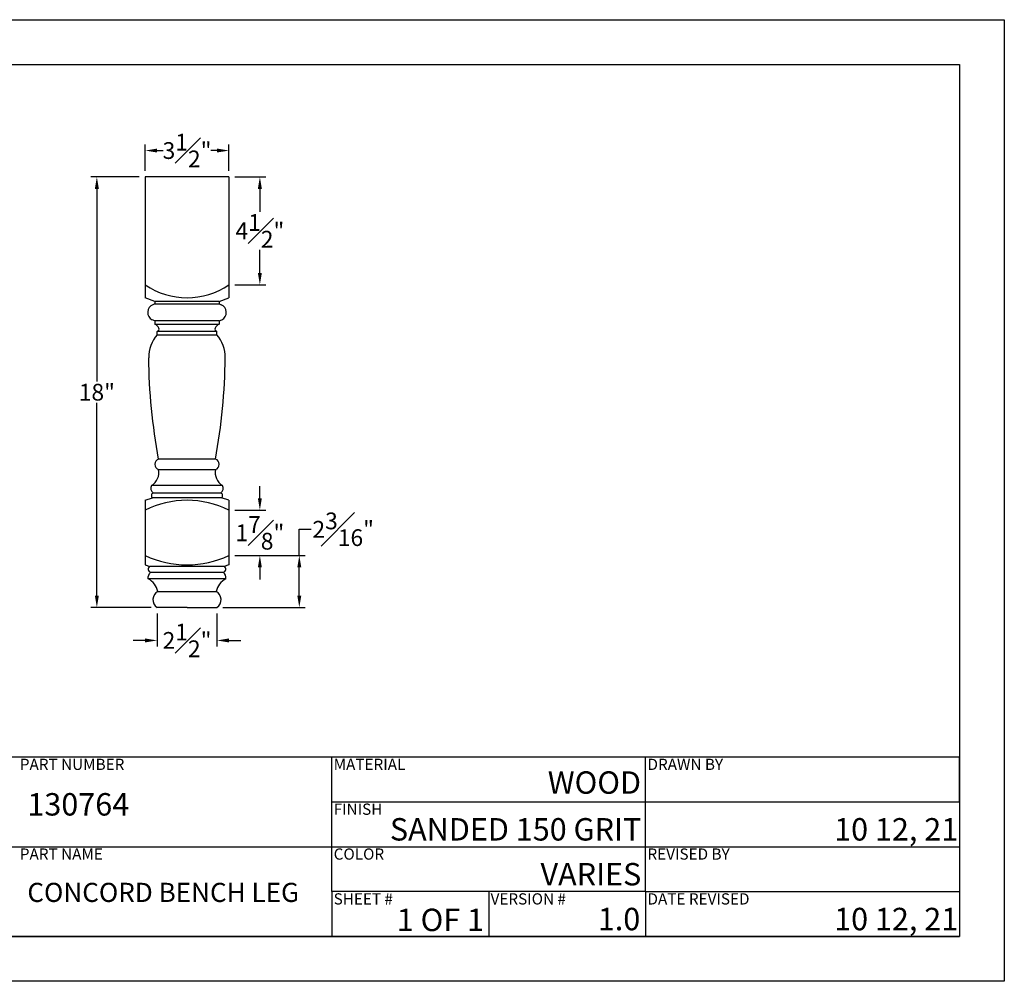
# Model space of a CAD drawing. Units: inches. Extents: x 16.2 to 82.5, y 0 to 40.2.
# Drawn here: x 41.3 to 82.5, y 0 to 40.2 of the extents above; entities that cross this region are included whole.
import ezdxf

# ---------------------------------------------------------------- set-up
doc = ezdxf.new("R2010")
doc.units = ezdxf.units.IN
doc.layers.add('PAPER', color=7, linetype='Continuous', plot=False)
doc.layers.add('TITLE BLOCK', color=7, linetype='Continuous')
doc.styles.get("Standard").update_dxf_attribs({"font": 'arial.ttf', "height": 0.7})
doc.dimstyles.new('New OWP', dxfattribs={"dimtxt": 0.7, "dimasz": 0.5, "dimexe": 0.25, "dimexo": 0.25, "dimgap": 0.09, "dimtad": 0, "dimtih": 1, "dimtoh": 1, "dimdec": 4, "dimrnd": 0.0625, "dimzin": 0, "dimdsep": 46, "dimlunit": 5, "dimtxsty": 'Standard', "dimcen": 0, "dimadec": 0, "dimazin": 0, "dimtfac": 1, "dimtdec": 4, "dimtofl": 0, "dimtmove": 0, "dimatfit": 3, "dimfxl": 1, "dimfrac": 1, "dimtolj": 1, "dimtzin": 0, "dimarcsym": 0})

# ---------------------------------------------------------------- blocks, each defined once
blk = doc.blocks.new('*D72')
at = {"color": 0, "lineweight": -2, "transparency": 16777216}
for p, q in [((46.569, 33.875), (46.569, 34.976)), ((47.069, 34.726), (47.326, 34.726)), ((49.569, 34.726), (49.312, 34.726)), ((50.069, 33.875), (50.069, 34.976))]:
    blk.add_line(p, q, dxfattribs=at)
at = {"color": 0, "transparency": 16777216}
for points in [[(47.069, 34.809), (47.069, 34.643), (46.569, 34.726)], [(49.569, 34.809), (49.569, 34.643), (50.069, 34.726)]]:
    blk.add_solid(points, dxfattribs=at)
at = {"layer": 'Defpoints', "color": 0, "transparency": 16777216}
for p in [(50.069, 34.726), (46.569, 33.625, -1.75), (50.069, 33.625, -1.75)]:
    blk.add_point(p, dxfattribs=at)
at = {"color": 0, "transparency": 16777216, "insert": (48.319, 34.726), "char_height": 0.7, "attachment_point": 5}
blk.add_mtext('\\A1;3{\\H1.000000x;\\S1#2;}"', dxfattribs=at)
blk = doc.blocks.new('*D73')
at = {"color": 0, "lineweight": -2, "transparency": 16777216}
for p, q in [((50.319, 33.625), (51.616, 33.625)), ((51.366, 33.125), (51.366, 32.162)), ((51.366, 29.612), (51.366, 30.576)), ((50.319, 29.112), (51.616, 29.112))]:
    blk.add_line(p, q, dxfattribs=at)
at = {"color": 0, "transparency": 16777216}
for points in [[(51.282, 33.125), (51.449, 33.125), (51.366, 33.625)], [(51.282, 29.612), (51.449, 29.612), (51.366, 29.112)]]:
    blk.add_solid(points, dxfattribs=at)
at = {"layer": 'Defpoints', "color": 0, "transparency": 16777216}
for p in [(50.069, 33.625, 1.75), (50.069, 29.112), (51.366, 29.112)]:
    blk.add_point(p, dxfattribs=at)
at = {"color": 0, "transparency": 16777216, "insert": (51.366, 31.369), "char_height": 0.7, "attachment_point": 5}
blk.add_mtext('\\A1;4{\\H1.000000x;\\S1#2;}"', dxfattribs=at)
blk = doc.blocks.new('*D75')
at = {"color": 0, "lineweight": -2, "transparency": 16777216}
for p, q in [((51.366, 20.193), (51.366, 20.693)), ((50.319, 19.693), (51.616, 19.693)), ((50.319, 17.799), (51.616, 17.799)), ((51.366, 17.299), (51.366, 16.799))]:
    blk.add_line(p, q, dxfattribs=at)
at = {"color": 0, "transparency": 16777216}
for points in [[(51.282, 20.193), (51.449, 20.193), (51.366, 19.693)], [(51.282, 17.299), (51.449, 17.299), (51.366, 17.799)]]:
    blk.add_solid(points, dxfattribs=at)
at = {"layer": 'Defpoints', "color": 0, "transparency": 16777216}
for p in [(50.069, 19.693), (50.069, 17.799), (51.366, 17.799)]:
    blk.add_point(p, dxfattribs=at)
at = {"color": 0, "transparency": 16777216, "insert": (51.366, 18.746), "char_height": 0.7, "attachment_point": 5}
blk.add_mtext('\\A1;1{\\H1.000000x;\\S7#8;}"', dxfattribs=at)
blk = doc.blocks.new('*D79')
at = {"color": 0, "lineweight": -2, "transparency": 16777216}
for p, q in [((46.319, 33.625), (44.298, 33.625)), ((44.548, 33.125), (44.548, 25.073)), ((44.548, 16.125), (44.548, 24.178)), ((46.815, 15.625), (44.298, 15.625))]:
    blk.add_line(p, q, dxfattribs=at)
at = {"color": 0, "transparency": 16777216}
for points in [[(44.465, 33.125), (44.631, 33.125), (44.548, 33.625)], [(44.465, 16.125), (44.631, 16.125), (44.548, 15.625)]]:
    blk.add_solid(points, dxfattribs=at)
at = {"layer": 'Defpoints', "color": 0, "transparency": 16777216}
for p in [(44.548, 33.625), (46.569, 33.625), (47.065, 15.625)]:
    blk.add_point(p, dxfattribs=at)
at = {"color": 0, "transparency": 16777216, "insert": (44.548, 24.625), "char_height": 0.7, "attachment_point": 5}
blk.add_mtext('\\A1;18"', dxfattribs=at)
blk = doc.blocks.new('*D80')
at = {"color": 0, "lineweight": -2, "transparency": 16777216}
for p, q in [((47.065, 15.375), (47.065, 13.999)), ((49.572, 15.375), (49.572, 13.999)), ((46.565, 14.249), (46.065, 14.249)), ((50.072, 14.249), (50.572, 14.249))]:
    blk.add_line(p, q, dxfattribs=at)
at = {"color": 0, "transparency": 16777216}
for points in [[(46.565, 14.332), (46.565, 14.165), (47.065, 14.249)], [(50.072, 14.332), (50.072, 14.165), (49.572, 14.249)]]:
    blk.add_solid(points, dxfattribs=at)
at = {"layer": 'Defpoints', "color": 0, "transparency": 16777216}
for p in [(47.065, 15.625), (49.572, 15.625), (49.572, 14.249)]:
    blk.add_point(p, dxfattribs=at)
at = {"color": 0, "transparency": 16777216, "insert": (48.319, 14.249), "char_height": 0.7, "attachment_point": 5}
blk.add_mtext('\\A1;2{\\H1.000000x;\\S1#2;}"', dxfattribs=at)
blk = doc.blocks.new('*D81')
at = {"color": 0, "lineweight": -2, "transparency": 16777216}
for p, q in [((53.015, 17.799), (53.015, 18.895)), ((53.015, 18.895), (53.515, 18.895)), ((50.319, 17.799), (53.265, 17.799)), ((53.015, 16.125), (53.015, 17.299)), ((49.822, 15.625), (53.265, 15.625))]:
    blk.add_line(p, q, dxfattribs=at)
at = {"color": 0, "transparency": 16777216}
for points in [[(52.932, 17.299), (53.098, 17.299), (53.015, 17.799)], [(52.932, 16.125), (53.098, 16.125), (53.015, 15.625)]]:
    blk.add_solid(points, dxfattribs=at)
at = {"layer": 'Defpoints', "color": 0, "transparency": 16777216}
for p in [(50.069, 17.799), (53.015, 17.799), (49.572, 15.625)]:
    blk.add_point(p, dxfattribs=at)
at = {"color": 0, "transparency": 16777216, "insert": (54.851, 18.895), "char_height": 0.7, "attachment_point": 5}
blk.add_mtext('\\A1;2{\\H1.000000x;\\S3#16;}"', dxfattribs=at)

msp = doc.modelspace()

# ---------------------------------------------------------------- linework, layer by layer
for p, q in [((46.56865, 33.62545), (46.56865, 28.57519)), ((50.06865, 33.62545), (46.56865, 33.62545)), ((50.06865, 33.62545), (50.06865, 28.57519)), ((46.96869, 28.40949), (46.56865, 28.57519)), ((49.66862, 28.40949), (50.06865, 28.57519)), ((46.96869, 28.31428), (46.89247, 28.28271)), ((46.96869, 28.40949), (46.96869, 28.31428)), ((49.66862, 28.40949), (46.96869, 28.40949)), ((46.96869, 28.31428), (49.66862, 28.31428)), ((49.66862, 28.40949), (49.66862, 28.31428)), ((49.66862, 28.31428), (49.74484, 28.28271)), ((46.96869, 27.61068), (46.86333, 27.65432)), ((46.96869, 27.61068), (46.96869, 27.46702)), ((49.66862, 27.61068), (46.96869, 27.61068)), ((49.66862, 27.61068), (49.77398, 27.65432)), ((49.66862, 27.61068), (49.66862, 27.46702)), ((46.96869, 27.46702), (49.66862, 27.46702)), ((47.07492, 27.02511), (47.07492, 27.15636)), ((49.56238, 27.15636), (47.07492, 27.15636)), ((47.07492, 27.02511), (49.56238, 27.02511)), ((49.56238, 27.02511), (49.56238, 27.15636)), ((49.51019, 21.82857), (47.12711, 21.82857)), ((47.12711, 21.39107), (49.51019, 21.39107)), ((49.80303, 20.7262), (46.83427, 20.7262)), ((46.56865, 20.10619), (46.87873, 20.2049)), ((49.75857, 20.2049), (46.87873, 20.2049)), ((46.90057, 20.4137), (49.73673, 20.4137)), ((50.06865, 20.10619), (49.75857, 20.2049)), ((46.56865, 20.10619), (46.56865, 17.4051)), ((50.06865, 20.10619), (50.06865, 17.4051)), ((46.56865, 17.4051), (46.76857, 17.34433)), ((49.86874, 17.34433), (46.76857, 17.34433)), ((50.06865, 17.4051), (49.86874, 17.34433)), ((46.80622, 17.09724), (49.83108, 17.09724)), ((49.93717, 16.82765), (46.70013, 16.82765)), ((47.10266, 16.29695), (49.53465, 16.29695)), ((48.31865, 15.62545), (47.06528, 15.62545)), ((48.31865, 15.62545), (49.57203, 15.62545)), ((54.375, 7.5), (54.375, 9.375)), ((67.5, 7.5), (67.5, 9.375)), ((80.625, 7.5), (80.625, 5.625)), ((54.375, 3.75), (54.375, 5.625)), ((67.5, 3.75), (67.5, 5.625)), ((80.625, 5.625), (80.625, 3.75)), ((80.625, 3.75), (80.625, 1.875))]:
    msp.add_line(p, q)
for centre, radius, start, end in [((48.31865, 31.69403), 3.11883, 235.86761, 304.13239), ((47.01948, 27.96195), 0.34499, 111.602349, 243.08684), ((49.61782, 27.96195), 0.34499, 296.91316, 68.397651), ((46.89538, 27.21357), 0.26384, 19.269163, 73.867262), ((47.03473, 27.26461), 0.11547, 290.369627, 18.178069), ((49.60258, 27.26461), 0.11547, 161.821931, 249.630373), ((49.74193, 27.21357), 0.26384, 106.132738, 160.730837), ((48.12678, 26.08803), 1.40873, 138.302983, 180.849903), ((48.51052, 26.08803), 1.40873, 359.150097, 41.697017), ((47.20211, 21.60982), 0.23125, 108.924644, 251.075356), ((49.43519, 21.60982), 0.23125, 288.924644, 71.075356), ((46.51911, 21.26194), 0.62157, 300.46749, 11.990458), ((50.1182, 21.26194), 0.62157, 168.009542, 239.53251), ((47.05993, 20.6108), 0.25345, 152.913568, 231.04444), ((49.57738, 20.6108), 0.25345, 308.95556, 27.086432), ((46.94885, 20.30311), 0.12067, 113.580932, 234.476161), ((49.68846, 20.30311), 0.12067, 305.523839, 66.419068), ((48.31865, 16.19098), 3.91521, 63.450243, 116.549757), ((48.31865, 21.48609), 4.08099, 244.607435, 295.392565), ((46.83181, 17.22755), 0.1328, 118.436882, 258.893389), ((49.8055, 17.22755), 0.1328, 281.106611, 61.563118), ((46.25223, 16.06993), 0.8802, 14.945979, 59.412103), ((50.38507, 16.06993), 0.8802, 120.587897, 165.054021), ((47.28404, 15.95006), 0.39145, 117.604649, 236.023801), ((49.35327, 15.95006), 0.39145, 303.976199, 62.395351)]:
    msp.add_arc(centre, radius, start, end)
at = {"extrusion": (-4.09e-14, 0, -1)}
msp.add_ellipse((117.35594, 28.79186), major_axis=(70.604, 3.74234), ratio=0.60276547, start_param=3.06558098, end_param=3.16548111, dxfattribs=at)
for centre, major_axis, ratio, start_param, end_param in [((-20.71864, 28.79186), (-70.604, 3.74234), 0.60276547, 3.06558098, 3.16548111), ((49.51128, 16.84154), (0.4237, 0.08655), 0.80149896, -0.28919349, 0.56819254)]:
    msp.add_ellipse(centre, major_axis=major_axis, ratio=ratio, start_param=start_param, end_param=end_param)
at = {"extrusion": (-4.08e-14, 0, -1)}
msp.add_ellipse((47.12602, 16.84154), major_axis=(-0.4237, 0.08655), ratio=0.80149896, start_param=-0.28919349, end_param=0.56819254, dxfattribs=at)
at = {"layer": 'PAPER'}
for p, q in [((16.25, 40.19571), (82.5, 40.19571)), ((82.5, 40.19571), (82.5, 0)), ((82.5, 0), (16.25, 0))]:
    msp.add_line(p, q, dxfattribs=at)
at = {"layer": 'TITLE BLOCK'}
for p, q in [((18.125, 38.32071), (80.625, 38.32071)), ((80.625, 38.32071), (80.625, 1.875)), ((80.625, 9.375), (28.125, 9.375)), ((80.625, 7.5), (80.625, 9.375)), ((54.375, 5.625), (54.375, 7.5)), ((54.375, 7.5), (80.625, 7.5)), ((67.5, 5.625), (67.5, 7.5)), ((28.125, 5.625), (54.375, 5.625)), ((54.375, 5.625), (67.5, 5.625)), ((67.5, 5.625), (80.625, 5.625)), ((54.375, 3.75), (54.375, 1.875)), ((67.5, 3.75), (54.375, 3.75)), ((60.9375, 3.75), (60.9375, 1.875)), ((67.5, 3.75), (67.5, 1.875)), ((67.5, 3.75), (80.625, 3.75)), ((80.625, 1.875), (18.125, 1.875)), ((28.125, 1.875), (80.625, 1.875))]:
    msp.add_line(p, q, dxfattribs=at)

# ---------------------------------------------------------------- texts
for s, width, insert, char_height, attachment_point in [('WOOD', 13.6589528, (67.30704, 8.77604), 0.9375, 3), ('130764', 14.8257708, (41.64152, 7.86593), 0.9375, 1), ('SANDED 150 GRIT', 15.909351, (67.31837, 6.82111), 0.9375, 3), ('10 12, 21', 9.2386174, (80.57079, 6.82111), 0.9375, 3), ('VARIES', 11.1863224, (67.31837, 4.94611), 0.9375, 3), ('CONCORD BENCH LEG', 14.8257708, (41.64152, 4.11593), 0.8, 1), ('1 OF 1', 7.687689, (60.73985, 3.03525), 0.9375, 3), ('1.0', 2.192156, (67.27463, 3.07111), 0.9375, 3), ('10 12, 21', 9.2386174, (80.57079, 3.07111), 0.9375, 3)]:
    msp.add_mtext_dynamic_manual_height_columns(s, width=width, gutter_width=3.5, heights=[0], dxfattribs=dict(insert=insert, char_height=char_height, attachment_point=attachment_point))
at = {"layer": 'TITLE BLOCK', "char_height": 0.46875, "attachment_point": 1}
for s, width, insert in [('{\\fArial|b0|i1|c0|p34;PART NUMBER}', 6.3420551, (41.32653, 9.30341)), ('{\\fArial|b0|i1|c0|p34;MATERIAL}', 4.3907193, (54.45153, 9.30341)), ('{\\fArial|b0|i1|c0|p34;DRAWN BY}', 4.617946, (67.57653, 9.30341)), ('{\\fArial|b0|i1|c0|p34;FINISH}', 5.1136179, (54.45153, 7.42841)), ('{\\fArial|b0|i1|c0|p34;PART NAME}', 6.3420551, (41.32653, 5.55341)), ('{\\fArial|b0|i1|c0|p34;COLOR}', 5.1136179, (54.45153, 5.55341)), ('\\pt2.8125;{\\fArial|b0|i1|c0|p34;REVISED BY}', 4.9384917, (67.57653, 5.55341)), ('{\\fArial|b0|i1|c0|p34;SHEET #}', 3.1058774, (54.45153, 3.67841)), ('{\\fArial|b0|i1|c0|p34;VERSION #}', 4.0090243, (61.01403, 3.67841)), ('{\\fArial|b0|i1|c0|p34;DATE REVISED}', 5.8109139, (67.57653, 3.67841))]:
    msp.add_mtext_dynamic_manual_height_columns(s, width=width, gutter_width=3.5, heights=[0], dxfattribs=dict(at, insert=insert))

# ---------------------------------------------------------------- dimensions: what is measured, and where the dimension line sits
for base, p1, p2, picture, middle in [((50.06865, 34.72592), (46.56865, 33.62545, -1.75), (50.06865, 33.62545, -1.75), '*D72', (48.31865, 34.72592)), ((49.572025, 14.248684), (47.06528, 15.625445), (49.572025, 15.625445), '*D80', (48.318653, 14.248684))]:
    dim = msp.add_linear_dim(base=base, p1=p1, p2=p2, dimstyle='New OWP', override={"dimpost": '"'})
    dim.commit()
    dim.dimension.update_dxf_attribs({"geometry": picture, "text_midpoint": middle})
for base, p1, p2, picture, middle in [((44.54811, 33.62545), (47.06528, 15.62545), (46.56865, 33.62545), '*D79', (44.54811, 24.62545)), ((51.36573, 29.11243), (50.06865, 33.62545, 1.75), (50.06865, 29.11243), '*D73', (51.36573, 31.36894)), ((51.36573, 17.79936), (50.06865, 19.69332), (50.06865, 17.79936), '*D75', (51.36573, 18.74634))]:
    dim = msp.add_linear_dim(base=base, p1=p1, p2=p2, angle=90, dimstyle='New OWP', override={"dimpost": '"'})
    dim.commit()
    dim.dimension.update_dxf_attribs({"geometry": picture, "text_midpoint": middle})
dim = msp.add_linear_dim(base=(53.01494, 17.79936), p1=(49.57203, 15.62545), p2=(50.06865, 17.79936), angle=90, dimstyle='New OWP', override={"dimpost": '"'})
dim.commit()
dim.dimension.update_dxf_attribs({"geometry": '*D81', "text_midpoint": (54.85063, 18.89482), "dimtype": 160})

doc.saveas('drawing.dxf')
